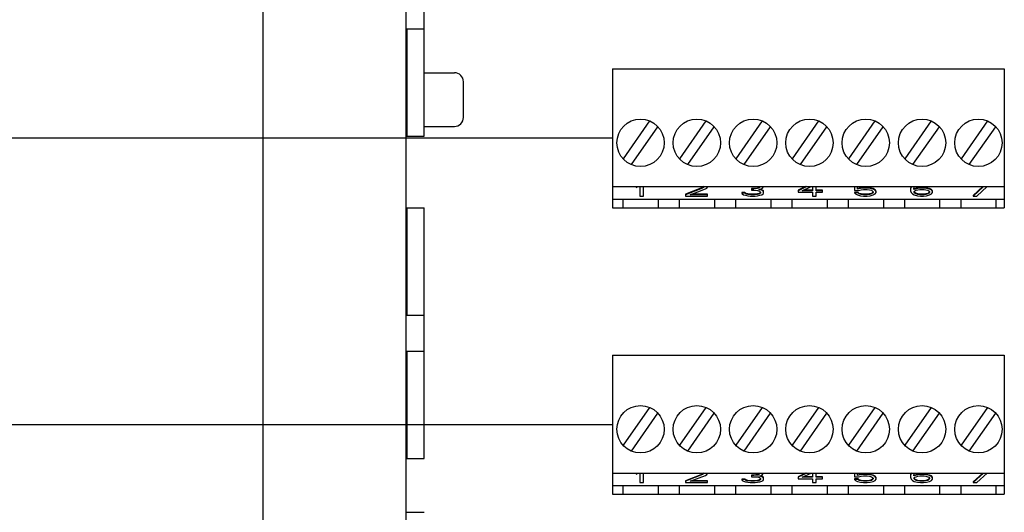
# Model space of a CAD drawing. Units: inches. Extents: x 7.4 to 64.8, y -11.5 to 39.7.
# Drawn here: x 53.6 to 57, y 18 to 19.7 of the extents above; entities that cross this region are included whole.
import ezdxf

# ---------------------------------------------------------------- set-up
doc = ezdxf.new("R2010")
doc.units = ezdxf.units.IN
doc.header["$LTSCALE"] = 1.21
doc.header["$MEASUREMENT"] = 0
doc.layers.add('DRAWING', color=7, linetype='CONTINUOUS')

msp = doc.modelspace()

# ---------------------------------------------------------------- linework, layer by layer
at = {"layer": 'DRAWING', "linetype": 'Continuous'}
for p, q in [((54.4094, 12.638), (54.4094, 29.638)), ((54.9094, 12.888), (54.9094, 29.388)), ((54.9719, 19.3255), (54.9719, 20.2005)), ((54.9119, 19.7005), (54.9119, 19.3255)), ((54.9119, 19.7005), (54.9719, 19.7005)), ((55.6298, 19.561), (55.6298, 19.076)), ((55.6298, 19.561), (56.9998, 19.561)), ((56.9998, 19.561), (56.9998, 19.076)), ((54.9719, 19.5473), (55.0781, 19.5473)), ((55.1094, 19.391), (55.1094, 19.516)), ((55.7601, 19.3791), (55.6677, 19.2471)), ((55.9569, 19.3791), (55.8645, 19.2471)), ((56.1538, 19.3791), (56.0614, 19.2471)), ((56.3506, 19.3791), (56.2583, 19.2471)), ((56.5475, 19.3791), (56.4551, 19.2471)), ((56.7443, 19.3791), (56.652, 19.2471)), ((56.9412, 19.3791), (56.8488, 19.2471)), ((54.9719, 19.3598), (55.0781, 19.3598)), ((55.6965, 19.2264), (55.7888, 19.3584)), ((55.8933, 19.2264), (55.9857, 19.3584)), ((56.0902, 19.2264), (56.1825, 19.3584)), ((56.287, 19.2264), (56.3794, 19.3584)), ((56.4839, 19.2264), (56.5762, 19.3584)), ((56.6807, 19.2264), (56.7731, 19.3584)), ((56.8776, 19.2264), (56.9699, 19.3584)), ((54.9119, 19.3255), (54.9719, 19.3255)), ((55.6298, 19.15), (56.9998, 19.15)), ((55.7133, 19.15), (55.7133, 19.1463)), ((55.7133, 19.1463), (55.7206, 19.15)), ((55.7261, 19.15), (55.7261, 19.1169)), ((55.7388, 19.1169), (55.7388, 19.15)), ((55.9448, 19.1463), (55.8851, 19.1233)), ((55.9448, 19.1445), (55.8851, 19.1215)), ((55.9022, 19.1215), (55.9555, 19.1417)), ((55.9491, 19.15), (55.9448, 19.1463)), ((55.9491, 19.1482), (55.9448, 19.1445)), ((55.9448, 19.1463), (55.9448, 19.1445)), ((55.9491, 19.15), (55.9491, 19.1482)), ((55.9555, 19.1417), (55.9597, 19.1445)), ((55.9597, 19.1445), (55.9619, 19.1482)), ((55.9619, 19.1482), (55.9619, 19.15)), ((56.1161, 19.1426), (56.1161, 19.1371)), ((56.1246, 19.1426), (56.1161, 19.1426)), ((56.1246, 19.1408), (56.1161, 19.1408)), ((56.1161, 19.1371), (56.1246, 19.1371)), ((56.1374, 19.1445), (56.1246, 19.1426)), ((56.1374, 19.1427), (56.1246, 19.1408)), ((56.1246, 19.1426), (56.1246, 19.1408)), ((56.1246, 19.1371), (56.1374, 19.1362)), ((56.1417, 19.1463), (56.1374, 19.1445)), ((56.1374, 19.1445), (56.1374, 19.1427)), ((56.1417, 19.1445), (56.1374, 19.1427)), ((56.1374, 19.1362), (56.1438, 19.1344)), ((56.1459, 19.15), (56.1417, 19.1463)), ((56.1459, 19.1482), (56.1417, 19.1445)), ((56.1417, 19.1463), (56.1417, 19.1445)), ((56.1417, 19.139), (56.1502, 19.1417)), ((56.1523, 19.1371), (56.1417, 19.139)), ((56.1523, 19.1389), (56.1453, 19.1402)), ((56.1459, 19.15), (56.1459, 19.1482)), ((56.1502, 19.1417), (56.1544, 19.1445)), ((56.1523, 19.1389), (56.1523, 19.1371)), ((56.1566, 19.1362), (56.1523, 19.1389)), ((56.1566, 19.1344), (56.1523, 19.1371)), ((56.1544, 19.1445), (56.1566, 19.1482)), ((56.1566, 19.1482), (56.1566, 19.15)), ((56.1587, 19.1325), (56.1566, 19.1362)), ((56.1566, 19.1362), (56.1566, 19.1344)), ((56.3054, 19.15), (56.2788, 19.1371)), ((56.3091, 19.15), (56.2788, 19.1353)), ((56.2788, 19.1371), (56.2788, 19.1298)), ((56.2937, 19.1353), (56.3242, 19.15)), ((56.33, 19.1353), (56.2937, 19.1353)), ((56.33, 19.1371), (56.2975, 19.1371)), ((56.33, 19.15), (56.33, 19.1353)), ((56.3428, 19.1353), (56.3428, 19.15)), ((56.3641, 19.1371), (56.3428, 19.1371)), ((56.3641, 19.1353), (56.3428, 19.1353)), ((56.3641, 19.1298), (56.3641, 19.1371)), ((56.4757, 19.15), (56.4757, 19.1362)), ((56.4757, 19.1362), (56.4906, 19.1362)), ((56.4863, 19.1408), (56.4863, 19.15)), ((56.497, 19.1454), (56.4863, 19.1426)), ((56.497, 19.1436), (56.4863, 19.1408)), ((56.4906, 19.1362), (56.4991, 19.139)), ((56.5076, 19.1463), (56.497, 19.1454)), ((56.497, 19.1454), (56.497, 19.1436)), ((56.5076, 19.1445), (56.497, 19.1436)), ((56.4991, 19.139), (56.5076, 19.1399)), ((56.5076, 19.1463), (56.5076, 19.1445)), ((56.5204, 19.1463), (56.5076, 19.1463)), ((56.5204, 19.1445), (56.5076, 19.1445)), ((56.5076, 19.1399), (56.5204, 19.1399)), ((56.5204, 19.1463), (56.5204, 19.1445)), ((56.5311, 19.1454), (56.5204, 19.1463)), ((56.5311, 19.1436), (56.5204, 19.1445)), ((56.5204, 19.1399), (56.529, 19.139)), ((56.529, 19.139), (56.5354, 19.1371)), ((56.5311, 19.1454), (56.5311, 19.1436)), ((56.5418, 19.1426), (56.5311, 19.1454)), ((56.5418, 19.1408), (56.5311, 19.1436)), ((56.5354, 19.1371), (56.5396, 19.1344)), ((56.5418, 19.1426), (56.5418, 19.1408)), ((56.5481, 19.1389), (56.5418, 19.1426)), ((56.5481, 19.1371), (56.5418, 19.1408)), ((56.5481, 19.1389), (56.5481, 19.1371)), ((56.5524, 19.1343), (56.5481, 19.1389)), ((56.5524, 19.1325), (56.5481, 19.1371)), ((56.6747, 19.15), (56.6725, 19.1435)), ((56.6747, 19.1482), (56.6725, 19.1417)), ((56.6725, 19.1435), (56.6725, 19.1353)), ((56.6725, 19.1353), (56.6747, 19.1288)), ((56.6747, 19.15), (56.6747, 19.1482)), ((56.6763, 19.15), (56.6747, 19.1482)), ((56.6832, 19.1417), (56.6853, 19.1473)), ((56.696, 19.1454), (56.6832, 19.1417)), ((56.696, 19.1436), (56.6832, 19.1399)), ((56.6832, 19.1399), (56.6832, 19.1417)), ((56.6853, 19.1473), (56.6874, 19.15)), ((56.6853, 19.1325), (56.6874, 19.1353)), ((56.6874, 19.1353), (56.6917, 19.1371)), ((56.6917, 19.1371), (56.6981, 19.139)), ((56.7066, 19.1463), (56.696, 19.1454)), ((56.696, 19.1454), (56.696, 19.1436)), ((56.7066, 19.1445), (56.696, 19.1436)), ((56.6981, 19.139), (56.7045, 19.1399)), ((56.7045, 19.1399), (56.7194, 19.1399)), ((56.7066, 19.1463), (56.7066, 19.1445)), ((56.7173, 19.1463), (56.7066, 19.1463)), ((56.7173, 19.1445), (56.7066, 19.1445)), ((56.7173, 19.1463), (56.7173, 19.1445)), ((56.7279, 19.1454), (56.7173, 19.1463)), ((56.7279, 19.1436), (56.7173, 19.1445)), ((56.7194, 19.1399), (56.7258, 19.139)), ((56.7258, 19.139), (56.7322, 19.1371)), ((56.7279, 19.1454), (56.7279, 19.1436)), ((56.7386, 19.1426), (56.7279, 19.1454)), ((56.7386, 19.1408), (56.7279, 19.1436)), ((56.7322, 19.1371), (56.7365, 19.1353)), ((56.7365, 19.1353), (56.7386, 19.1325)), ((56.7386, 19.1426), (56.7386, 19.1408)), ((56.745, 19.1399), (56.7386, 19.1426)), ((56.745, 19.138), (56.7386, 19.1408)), ((56.7493, 19.1353), (56.745, 19.1399)), ((56.745, 19.1399), (56.745, 19.138)), ((56.7493, 19.1334), (56.745, 19.138)), ((56.7493, 19.1288), (56.7493, 19.1353)), ((56.9252, 19.15), (56.8907, 19.1187)), ((56.9272, 19.15), (56.8907, 19.1169)), ((56.9035, 19.1169), (56.94, 19.15)), ((55.6298, 19.106), (56.9998, 19.106)), ((55.6669, 19.106), (55.6669, 19.076)), ((55.7261, 19.1169), (55.7388, 19.1169)), ((55.7897, 19.106), (55.7897, 19.076)), ((55.8637, 19.106), (55.8637, 19.076)), ((55.8851, 19.1233), (55.8851, 19.1169)), ((55.8851, 19.1169), (55.9619, 19.1169)), ((55.9619, 19.1215), (55.9022, 19.1215)), ((55.9619, 19.1233), (55.9069, 19.1233)), ((55.9619, 19.1169), (55.9619, 19.1233)), ((55.9865, 19.106), (55.9865, 19.076)), ((56.0606, 19.106), (56.0606, 19.076)), ((56.082, 19.1288), (56.082, 19.127)), ((56.0926, 19.1288), (56.082, 19.1288)), ((56.082, 19.127), (56.0841, 19.1242)), ((56.0926, 19.127), (56.082, 19.127)), ((56.0841, 19.1242), (56.0884, 19.1215)), ((56.0884, 19.1215), (56.0948, 19.1196)), ((56.0948, 19.127), (56.0926, 19.1288)), ((56.0926, 19.1288), (56.0926, 19.127)), ((56.0948, 19.1252), (56.0926, 19.127)), ((56.0948, 19.127), (56.0948, 19.1252)), ((56.099, 19.1251), (56.0948, 19.127)), ((56.099, 19.1233), (56.0948, 19.1252)), ((56.0948, 19.1196), (56.1033, 19.1178)), ((56.099, 19.1251), (56.099, 19.1233)), ((56.1033, 19.1242), (56.099, 19.1251)), ((56.1033, 19.1224), (56.099, 19.1233)), ((56.1033, 19.1242), (56.1033, 19.1224)), ((56.1139, 19.1233), (56.1033, 19.1242)), ((56.1139, 19.1215), (56.1033, 19.1224)), ((56.1033, 19.1178), (56.1118, 19.1169)), ((56.1118, 19.1169), (56.1289, 19.1169)), ((56.1139, 19.1233), (56.1139, 19.1215)), ((56.1267, 19.1233), (56.1139, 19.1233)), ((56.1267, 19.1215), (56.1139, 19.1215)), ((56.1374, 19.1242), (56.1267, 19.1233)), ((56.1267, 19.1233), (56.1267, 19.1215)), ((56.1374, 19.1224), (56.1267, 19.1215)), ((56.1289, 19.1169), (56.1374, 19.1178)), ((56.1417, 19.1251), (56.1374, 19.1242)), ((56.1374, 19.1242), (56.1374, 19.1224)), ((56.1417, 19.1233), (56.1374, 19.1224)), ((56.1374, 19.1178), (56.1459, 19.1196)), ((56.1459, 19.127), (56.1417, 19.1251)), ((56.1459, 19.1252), (56.1417, 19.1233)), ((56.1417, 19.1251), (56.1417, 19.1233)), ((56.1438, 19.1344), (56.148, 19.1307)), ((56.148, 19.1288), (56.1459, 19.127)), ((56.1459, 19.127), (56.1459, 19.1252)), ((56.148, 19.127), (56.1459, 19.1252)), ((56.1459, 19.1196), (56.1523, 19.1215)), ((56.148, 19.1307), (56.148, 19.127)), ((56.1523, 19.1215), (56.1566, 19.1242)), ((56.1587, 19.1307), (56.1566, 19.1344)), ((56.1566, 19.1242), (56.1587, 19.127)), ((56.1587, 19.127), (56.1587, 19.1325)), ((56.1834, 19.106), (56.1834, 19.076)), ((56.2574, 19.106), (56.2574, 19.076)), ((56.2788, 19.1298), (56.33, 19.1298)), ((56.33, 19.1298), (56.33, 19.1169)), ((56.33, 19.1169), (56.3428, 19.1169)), ((56.3428, 19.1169), (56.3428, 19.1298)), ((56.3428, 19.1298), (56.3641, 19.1298)), ((56.3802, 19.106), (56.3802, 19.076)), ((56.4543, 19.106), (56.4543, 19.076)), ((56.4757, 19.1297), (56.4757, 19.1279)), ((56.4885, 19.1297), (56.4757, 19.1297)), ((56.4757, 19.1279), (56.4799, 19.1242)), ((56.4885, 19.1279), (56.4757, 19.1279)), ((56.4799, 19.1242), (56.4863, 19.1206)), ((56.4863, 19.1206), (56.497, 19.1178)), ((56.4885, 19.1297), (56.4885, 19.1279)), ((56.4927, 19.1261), (56.4885, 19.1297)), ((56.4927, 19.1242), (56.4885, 19.1279)), ((56.4927, 19.1261), (56.4927, 19.1242)), ((56.4991, 19.1242), (56.4927, 19.1261)), ((56.4991, 19.1224), (56.4927, 19.1242)), ((56.497, 19.1178), (56.5076, 19.1169)), ((56.4991, 19.1242), (56.4991, 19.1224)), ((56.5076, 19.1233), (56.4991, 19.1242)), ((56.5076, 19.1215), (56.4991, 19.1224)), ((56.5076, 19.1233), (56.5076, 19.1215)), ((56.5204, 19.1233), (56.5076, 19.1233)), ((56.5204, 19.1215), (56.5076, 19.1215)), ((56.5076, 19.1169), (56.5204, 19.1169)), ((56.529, 19.1242), (56.5204, 19.1233)), ((56.5204, 19.1233), (56.5204, 19.1215)), ((56.529, 19.1224), (56.5204, 19.1215)), ((56.5204, 19.1169), (56.5311, 19.1178)), ((56.5354, 19.1261), (56.529, 19.1242)), ((56.529, 19.1242), (56.529, 19.1224)), ((56.5354, 19.1242), (56.529, 19.1224)), ((56.5311, 19.1178), (56.5418, 19.1206)), ((56.5396, 19.1288), (56.5354, 19.1261)), ((56.5396, 19.127), (56.5354, 19.1242)), ((56.5354, 19.1261), (56.5354, 19.1242)), ((56.5396, 19.1344), (56.5418, 19.1316)), ((56.5418, 19.1316), (56.5396, 19.1288)), ((56.5418, 19.1298), (56.5396, 19.127)), ((56.5396, 19.1288), (56.5396, 19.127)), ((56.5418, 19.1316), (56.5418, 19.1298)), ((56.5418, 19.1206), (56.5481, 19.1242)), ((56.5481, 19.1242), (56.5524, 19.1288)), ((56.5524, 19.1288), (56.5524, 19.1343)), ((56.5771, 19.106), (56.5771, 19.076)), ((56.6511, 19.106), (56.6511, 19.076)), ((56.6747, 19.1288), (56.6789, 19.1242)), ((56.6789, 19.1242), (56.6853, 19.1206)), ((56.6853, 19.1298), (56.6853, 19.1325)), ((56.6874, 19.1288), (56.6853, 19.1316)), ((56.6874, 19.127), (56.6853, 19.1298)), ((56.6853, 19.1206), (56.696, 19.1178)), ((56.6917, 19.1261), (56.6874, 19.1288)), ((56.6874, 19.1288), (56.6874, 19.127)), ((56.6917, 19.1242), (56.6874, 19.127)), ((56.6917, 19.1261), (56.6917, 19.1242)), ((56.6981, 19.1242), (56.6917, 19.1261)), ((56.6981, 19.1224), (56.6917, 19.1242)), ((56.696, 19.1178), (56.7066, 19.1169)), ((56.6981, 19.1242), (56.6981, 19.1224)), ((56.7045, 19.1233), (56.6981, 19.1242)), ((56.7045, 19.1215), (56.6981, 19.1224)), ((56.7045, 19.1233), (56.7045, 19.1215)), ((56.7194, 19.1233), (56.7045, 19.1233)), ((56.7194, 19.1215), (56.7045, 19.1215)), ((56.7066, 19.1169), (56.7173, 19.1169)), ((56.7173, 19.1169), (56.7279, 19.1178)), ((56.7258, 19.1242), (56.7194, 19.1233)), ((56.7194, 19.1233), (56.7194, 19.1215)), ((56.7258, 19.1224), (56.7194, 19.1215)), ((56.7322, 19.1261), (56.7258, 19.1242)), ((56.7258, 19.1242), (56.7258, 19.1224)), ((56.7322, 19.1242), (56.7258, 19.1224)), ((56.7279, 19.1178), (56.7386, 19.1206)), ((56.7365, 19.1288), (56.7322, 19.1261)), ((56.7365, 19.127), (56.7322, 19.1242)), ((56.7322, 19.1261), (56.7322, 19.1242)), ((56.7386, 19.1316), (56.7365, 19.1288)), ((56.7386, 19.1298), (56.7365, 19.127)), ((56.7365, 19.1288), (56.7365, 19.127)), ((56.7386, 19.1325), (56.7386, 19.1298)), ((56.7386, 19.1206), (56.745, 19.1242)), ((56.745, 19.1242), (56.7493, 19.1288)), ((56.7739, 19.106), (56.7739, 19.076)), ((56.848, 19.106), (56.848, 19.076)), ((56.8907, 19.1187), (56.8907, 19.1169)), ((56.8907, 19.1169), (56.9035, 19.1169)), ((56.9708, 19.106), (56.9708, 19.076)), ((54.9119, 19.0755), (54.9119, 18.7005)), ((54.9119, 19.0755), (54.9719, 19.0755)), ((54.9719, 18.2005), (54.9719, 19.0755)), ((55.6298, 19.076), (56.9998, 19.076)), ((54.9119, 18.7005), (54.9719, 18.7005)), ((54.9119, 18.5755), (54.9119, 18.2005)), ((54.9119, 18.5755), (54.9719, 18.5755)), ((55.6298, 18.561), (55.6298, 18.076)), ((55.6298, 18.561), (56.9998, 18.561)), ((56.9998, 18.561), (56.9998, 18.076)), ((55.7601, 18.3791), (55.6677, 18.2471)), ((55.9569, 18.3791), (55.8645, 18.2471)), ((56.1538, 18.3791), (56.0614, 18.2471)), ((56.3506, 18.3791), (56.2583, 18.2471)), ((56.5475, 18.3791), (56.4551, 18.2471)), ((56.7443, 18.3791), (56.652, 18.2471)), ((56.9412, 18.3791), (56.8488, 18.2471)), ((55.6965, 18.2264), (55.7888, 18.3584)), ((55.8933, 18.2264), (55.9857, 18.3584)), ((56.0902, 18.2264), (56.1825, 18.3584)), ((56.287, 18.2264), (56.3794, 18.3584)), ((56.4839, 18.2264), (56.5762, 18.3584)), ((56.6807, 18.2264), (56.7731, 18.3584)), ((56.8776, 18.2264), (56.9699, 18.3584)), ((54.9119, 18.2005), (54.9719, 18.2005)), ((55.6298, 18.15), (56.9998, 18.15)), ((55.7133, 18.15), (55.7133, 18.1463)), ((55.7133, 18.1463), (55.7206, 18.15)), ((55.7261, 18.15), (55.7261, 18.1169)), ((55.7388, 18.1169), (55.7388, 18.15)), ((55.9448, 18.1463), (55.8851, 18.1233)), ((55.9448, 18.1445), (55.8851, 18.1215)), ((55.9022, 18.1215), (55.9555, 18.1417)), ((55.9491, 18.15), (55.9448, 18.1463)), ((55.9491, 18.1482), (55.9448, 18.1445)), ((55.9448, 18.1463), (55.9448, 18.1445)), ((55.9491, 18.15), (55.9491, 18.1482)), ((55.9555, 18.1417), (55.9597, 18.1445)), ((55.9597, 18.1445), (55.9619, 18.1482)), ((55.9619, 18.1482), (55.9619, 18.15)), ((56.1161, 18.1426), (56.1161, 18.1371)), ((56.1246, 18.1426), (56.1161, 18.1426)), ((56.1246, 18.1408), (56.1161, 18.1408)), ((56.1161, 18.1371), (56.1246, 18.1371)), ((56.1374, 18.1445), (56.1246, 18.1426)), ((56.1374, 18.1427), (56.1246, 18.1408)), ((56.1246, 18.1426), (56.1246, 18.1408)), ((56.1246, 18.1371), (56.1374, 18.1362)), ((56.1417, 18.1463), (56.1374, 18.1445)), ((56.1374, 18.1445), (56.1374, 18.1427)), ((56.1417, 18.1445), (56.1374, 18.1427)), ((56.1459, 18.15), (56.1417, 18.1463)), ((56.1459, 18.1482), (56.1417, 18.1445)), ((56.1417, 18.1463), (56.1417, 18.1445)), ((56.1417, 18.139), (56.1502, 18.1417)), ((56.1523, 18.1371), (56.1417, 18.139)), ((56.1523, 18.1389), (56.1453, 18.1402)), ((56.1459, 18.15), (56.1459, 18.1482)), ((56.1502, 18.1417), (56.1544, 18.1445)), ((56.1566, 18.1362), (56.1523, 18.1389)), ((56.1523, 18.1389), (56.1523, 18.1371)), ((56.1566, 18.1344), (56.1523, 18.1371)), ((56.1544, 18.1445), (56.1566, 18.1482)), ((56.1566, 18.1482), (56.1566, 18.15)), ((56.3054, 18.15), (56.2788, 18.1371)), ((56.3091, 18.15), (56.2788, 18.1353)), ((56.2788, 18.1371), (56.2788, 18.1298)), ((56.2937, 18.1353), (56.3242, 18.15)), ((56.33, 18.1371), (56.2975, 18.1371)), ((56.33, 18.15), (56.33, 18.1353)), ((56.3428, 18.1353), (56.3428, 18.15)), ((56.3641, 18.1371), (56.3428, 18.1371)), ((56.3641, 18.1298), (56.3641, 18.1371)), ((56.4757, 18.15), (56.4757, 18.1362)), ((56.4863, 18.1408), (56.4863, 18.15)), ((56.497, 18.1454), (56.4863, 18.1426)), ((56.497, 18.1436), (56.4863, 18.1408)), ((56.4906, 18.1362), (56.4991, 18.139)), ((56.5076, 18.1463), (56.497, 18.1454)), ((56.497, 18.1454), (56.497, 18.1436)), ((56.5076, 18.1445), (56.497, 18.1436)), ((56.4991, 18.139), (56.5076, 18.1399)), ((56.5076, 18.1463), (56.5076, 18.1445)), ((56.5204, 18.1463), (56.5076, 18.1463)), ((56.5204, 18.1445), (56.5076, 18.1445)), ((56.5076, 18.1399), (56.5204, 18.1399)), ((56.5204, 18.1463), (56.5204, 18.1445)), ((56.5311, 18.1454), (56.5204, 18.1463)), ((56.5311, 18.1436), (56.5204, 18.1445)), ((56.5204, 18.1399), (56.529, 18.139)), ((56.529, 18.139), (56.5354, 18.1371)), ((56.5311, 18.1454), (56.5311, 18.1436)), ((56.5418, 18.1426), (56.5311, 18.1454)), ((56.5418, 18.1408), (56.5311, 18.1436)), ((56.5354, 18.1371), (56.5396, 18.1344)), ((56.5481, 18.1389), (56.5418, 18.1426)), ((56.5418, 18.1426), (56.5418, 18.1408)), ((56.5481, 18.1371), (56.5418, 18.1408)), ((56.5524, 18.1343), (56.5481, 18.1389)), ((56.5481, 18.1389), (56.5481, 18.1371)), ((56.5524, 18.1325), (56.5481, 18.1371)), ((56.6747, 18.15), (56.6725, 18.1435)), ((56.6747, 18.1482), (56.6725, 18.1417)), ((56.6725, 18.1435), (56.6725, 18.1353)), ((56.6747, 18.15), (56.6747, 18.1482)), ((56.6763, 18.15), (56.6747, 18.1482)), ((56.6832, 18.1417), (56.6853, 18.1473)), ((56.696, 18.1454), (56.6832, 18.1417)), ((56.696, 18.1436), (56.6832, 18.1399)), ((56.6832, 18.1399), (56.6832, 18.1417)), ((56.6853, 18.1473), (56.6874, 18.15)), ((56.6874, 18.1353), (56.6917, 18.1371)), ((56.6917, 18.1371), (56.6981, 18.139)), ((56.7066, 18.1463), (56.696, 18.1454)), ((56.696, 18.1454), (56.696, 18.1436)), ((56.7066, 18.1445), (56.696, 18.1436)), ((56.6981, 18.139), (56.7045, 18.1399)), ((56.7045, 18.1399), (56.7194, 18.1399)), ((56.7066, 18.1463), (56.7066, 18.1445)), ((56.7173, 18.1463), (56.7066, 18.1463)), ((56.7173, 18.1445), (56.7066, 18.1445)), ((56.7173, 18.1463), (56.7173, 18.1445)), ((56.7279, 18.1454), (56.7173, 18.1463)), ((56.7279, 18.1436), (56.7173, 18.1445)), ((56.7194, 18.1399), (56.7258, 18.139)), ((56.7258, 18.139), (56.7322, 18.1371)), ((56.7386, 18.1426), (56.7279, 18.1454)), ((56.7279, 18.1454), (56.7279, 18.1436)), ((56.7386, 18.1408), (56.7279, 18.1436)), ((56.7322, 18.1371), (56.7365, 18.1353)), ((56.745, 18.1399), (56.7386, 18.1426)), ((56.7386, 18.1426), (56.7386, 18.1408)), ((56.745, 18.138), (56.7386, 18.1408)), ((56.7493, 18.1353), (56.745, 18.1399)), ((56.745, 18.1399), (56.745, 18.138)), ((56.7493, 18.1334), (56.745, 18.138)), ((56.9252, 18.15), (56.8907, 18.1187)), ((56.9272, 18.15), (56.8907, 18.1169)), ((56.9035, 18.1169), (56.94, 18.15)), ((55.6298, 18.106), (56.9998, 18.106)), ((55.6669, 18.106), (55.6669, 18.076)), ((55.7261, 18.1169), (55.7388, 18.1169)), ((55.7897, 18.106), (55.7897, 18.076)), ((55.8637, 18.106), (55.8637, 18.076)), ((55.8851, 18.1233), (55.8851, 18.1169)), ((55.8851, 18.1169), (55.9619, 18.1169)), ((55.9619, 18.1215), (55.9022, 18.1215)), ((55.9619, 18.1233), (55.9069, 18.1233)), ((55.9619, 18.1169), (55.9619, 18.1233)), ((55.9865, 18.106), (55.9865, 18.076)), ((56.0606, 18.106), (56.0606, 18.076)), ((56.082, 18.1288), (56.082, 18.127)), ((56.0926, 18.1288), (56.082, 18.1288)), ((56.082, 18.127), (56.0841, 18.1242)), ((56.0926, 18.127), (56.082, 18.127)), ((56.0841, 18.1242), (56.0884, 18.1215)), ((56.0884, 18.1215), (56.0948, 18.1196)), ((56.0948, 18.127), (56.0926, 18.1288)), ((56.0926, 18.1288), (56.0926, 18.127)), ((56.0948, 18.1252), (56.0926, 18.127)), ((56.099, 18.1251), (56.0948, 18.127)), ((56.0948, 18.127), (56.0948, 18.1252)), ((56.099, 18.1233), (56.0948, 18.1252)), ((56.0948, 18.1196), (56.1033, 18.1178)), ((56.099, 18.1251), (56.099, 18.1233)), ((56.1033, 18.1242), (56.099, 18.1251)), ((56.1033, 18.1224), (56.099, 18.1233)), ((56.1033, 18.1242), (56.1033, 18.1224)), ((56.1139, 18.1233), (56.1033, 18.1242)), ((56.1139, 18.1215), (56.1033, 18.1224)), ((56.1033, 18.1178), (56.1118, 18.1169)), ((56.1118, 18.1169), (56.1289, 18.1169)), ((56.1139, 18.1233), (56.1139, 18.1215)), ((56.1267, 18.1233), (56.1139, 18.1233)), ((56.1267, 18.1215), (56.1139, 18.1215)), ((56.1374, 18.1242), (56.1267, 18.1233)), ((56.1267, 18.1233), (56.1267, 18.1215)), ((56.1374, 18.1224), (56.1267, 18.1215)), ((56.1289, 18.1169), (56.1374, 18.1178)), ((56.1374, 18.1362), (56.1438, 18.1344)), ((56.1417, 18.1251), (56.1374, 18.1242)), ((56.1374, 18.1242), (56.1374, 18.1224)), ((56.1417, 18.1233), (56.1374, 18.1224)), ((56.1374, 18.1178), (56.1459, 18.1196)), ((56.1459, 18.127), (56.1417, 18.1251)), ((56.1459, 18.1252), (56.1417, 18.1233)), ((56.1417, 18.1251), (56.1417, 18.1233)), ((56.1438, 18.1344), (56.148, 18.1307)), ((56.148, 18.1288), (56.1459, 18.127)), ((56.1459, 18.127), (56.1459, 18.1252)), ((56.148, 18.127), (56.1459, 18.1252)), ((56.1459, 18.1196), (56.1523, 18.1215)), ((56.148, 18.1307), (56.148, 18.127)), ((56.1523, 18.1215), (56.1566, 18.1242)), ((56.1587, 18.1325), (56.1566, 18.1362)), ((56.1566, 18.1362), (56.1566, 18.1344)), ((56.1587, 18.1307), (56.1566, 18.1344)), ((56.1566, 18.1242), (56.1587, 18.127)), ((56.1587, 18.127), (56.1587, 18.1325)), ((56.1834, 18.106), (56.1834, 18.076)), ((56.2574, 18.106), (56.2574, 18.076)), ((56.2788, 18.1298), (56.33, 18.1298)), ((56.33, 18.1353), (56.2937, 18.1353)), ((56.33, 18.1298), (56.33, 18.1169)), ((56.33, 18.1169), (56.3428, 18.1169)), ((56.3641, 18.1353), (56.3428, 18.1353)), ((56.3428, 18.1169), (56.3428, 18.1298)), ((56.3428, 18.1298), (56.3641, 18.1298)), ((56.3802, 18.106), (56.3802, 18.076)), ((56.4543, 18.106), (56.4543, 18.076)), ((56.4757, 18.1362), (56.4906, 18.1362)), ((56.4757, 18.1297), (56.4757, 18.1279)), ((56.4885, 18.1297), (56.4757, 18.1297)), ((56.4757, 18.1279), (56.4799, 18.1242)), ((56.4885, 18.1279), (56.4757, 18.1279)), ((56.4799, 18.1242), (56.4863, 18.1206)), ((56.4863, 18.1206), (56.497, 18.1178)), ((56.4927, 18.1261), (56.4885, 18.1297)), ((56.4885, 18.1297), (56.4885, 18.1279)), ((56.4927, 18.1242), (56.4885, 18.1279)), ((56.4927, 18.1261), (56.4927, 18.1242)), ((56.4991, 18.1242), (56.4927, 18.1261)), ((56.4991, 18.1224), (56.4927, 18.1242)), ((56.497, 18.1178), (56.5076, 18.1169)), ((56.4991, 18.1242), (56.4991, 18.1224)), ((56.5076, 18.1233), (56.4991, 18.1242)), ((56.5076, 18.1215), (56.4991, 18.1224)), ((56.5076, 18.1233), (56.5076, 18.1215)), ((56.5204, 18.1233), (56.5076, 18.1233)), ((56.5204, 18.1215), (56.5076, 18.1215)), ((56.5076, 18.1169), (56.5204, 18.1169)), ((56.529, 18.1242), (56.5204, 18.1233)), ((56.5204, 18.1233), (56.5204, 18.1215)), ((56.529, 18.1224), (56.5204, 18.1215)), ((56.5204, 18.1169), (56.5311, 18.1178)), ((56.5354, 18.1261), (56.529, 18.1242)), ((56.529, 18.1242), (56.529, 18.1224)), ((56.5354, 18.1242), (56.529, 18.1224)), ((56.5311, 18.1178), (56.5418, 18.1206)), ((56.5396, 18.1288), (56.5354, 18.1261)), ((56.5396, 18.127), (56.5354, 18.1242)), ((56.5354, 18.1261), (56.5354, 18.1242)), ((56.5396, 18.1344), (56.5418, 18.1316)), ((56.5418, 18.1316), (56.5396, 18.1288)), ((56.5418, 18.1298), (56.5396, 18.127)), ((56.5396, 18.1288), (56.5396, 18.127)), ((56.5418, 18.1316), (56.5418, 18.1298)), ((56.5418, 18.1206), (56.5481, 18.1242)), ((56.5481, 18.1242), (56.5524, 18.1288)), ((56.5524, 18.1288), (56.5524, 18.1343)), ((56.5771, 18.106), (56.5771, 18.076)), ((56.6511, 18.106), (56.6511, 18.076)), ((56.6725, 18.1353), (56.6747, 18.1288)), ((56.6747, 18.1288), (56.6789, 18.1242)), ((56.6789, 18.1242), (56.6853, 18.1206)), ((56.6853, 18.1325), (56.6874, 18.1353)), ((56.6853, 18.1298), (56.6853, 18.1325)), ((56.6874, 18.1288), (56.6853, 18.1316)), ((56.6874, 18.127), (56.6853, 18.1298)), ((56.6853, 18.1206), (56.696, 18.1178)), ((56.6917, 18.1261), (56.6874, 18.1288)), ((56.6874, 18.1288), (56.6874, 18.127)), ((56.6917, 18.1242), (56.6874, 18.127)), ((56.6981, 18.1242), (56.6917, 18.1261)), ((56.6917, 18.1261), (56.6917, 18.1242)), ((56.6981, 18.1224), (56.6917, 18.1242)), ((56.696, 18.1178), (56.7066, 18.1169)), ((56.6981, 18.1242), (56.6981, 18.1224)), ((56.7045, 18.1233), (56.6981, 18.1242)), ((56.7045, 18.1215), (56.6981, 18.1224)), ((56.7045, 18.1233), (56.7045, 18.1215)), ((56.7194, 18.1233), (56.7045, 18.1233)), ((56.7194, 18.1215), (56.7045, 18.1215)), ((56.7066, 18.1169), (56.7173, 18.1169)), ((56.7173, 18.1169), (56.7279, 18.1178)), ((56.7258, 18.1242), (56.7194, 18.1233)), ((56.7194, 18.1233), (56.7194, 18.1215)), ((56.7258, 18.1224), (56.7194, 18.1215)), ((56.7322, 18.1261), (56.7258, 18.1242)), ((56.7258, 18.1242), (56.7258, 18.1224)), ((56.7322, 18.1242), (56.7258, 18.1224)), ((56.7279, 18.1178), (56.7386, 18.1206)), ((56.7365, 18.1288), (56.7322, 18.1261)), ((56.7365, 18.127), (56.7322, 18.1242)), ((56.7322, 18.1261), (56.7322, 18.1242)), ((56.7365, 18.1353), (56.7386, 18.1325)), ((56.7386, 18.1316), (56.7365, 18.1288)), ((56.7386, 18.1298), (56.7365, 18.127)), ((56.7365, 18.1288), (56.7365, 18.127)), ((56.7386, 18.1325), (56.7386, 18.1298)), ((56.7386, 18.1206), (56.745, 18.1242)), ((56.745, 18.1242), (56.7493, 18.1288)), ((56.7493, 18.1288), (56.7493, 18.1353)), ((56.7739, 18.106), (56.7739, 18.076)), ((56.848, 18.106), (56.848, 18.076)), ((56.8907, 18.1187), (56.8907, 18.1169)), ((56.8907, 18.1169), (56.9035, 18.1169)), ((56.9708, 18.106), (56.9708, 18.076)), ((55.6298, 18.076), (56.9998, 18.076)), ((54.9119, 18.013), (54.9719, 18.013))]:
    msp.add_line(p, q, dxfattribs=at)
at = {"layer": 'DRAWING', "lineweight": 30}
for p, q in [((55.6298, 19.3185), (39.7412, 19.3185)), ((55.6298, 18.3185), (38.7412, 18.3185))]:
    msp.add_line(p, q, dxfattribs=at)
at = {"layer": 'DRAWING', "linetype": 'Continuous'}
for centre in [(55.7283, 19.3027), (55.9251, 19.3027), (56.122, 19.3027), (56.3188, 19.3027), (56.5157, 19.3027), (56.7125, 19.3027), (56.9094, 19.3027), (55.7283, 18.3027), (55.9251, 18.3027), (56.122, 18.3027), (56.3188, 18.3027), (56.5157, 18.3027), (56.7125, 18.3027), (56.9094, 18.3027)]:
    msp.add_circle(centre, 0.0827, dxfattribs=at)
for centre, start, end in [((55.0781, 19.516), 0, 90), ((55.0781, 19.391), 270, 0)]:
    msp.add_arc(centre, 0.0312, start, end, dxfattribs=at)

doc.saveas('drawing.dxf')
